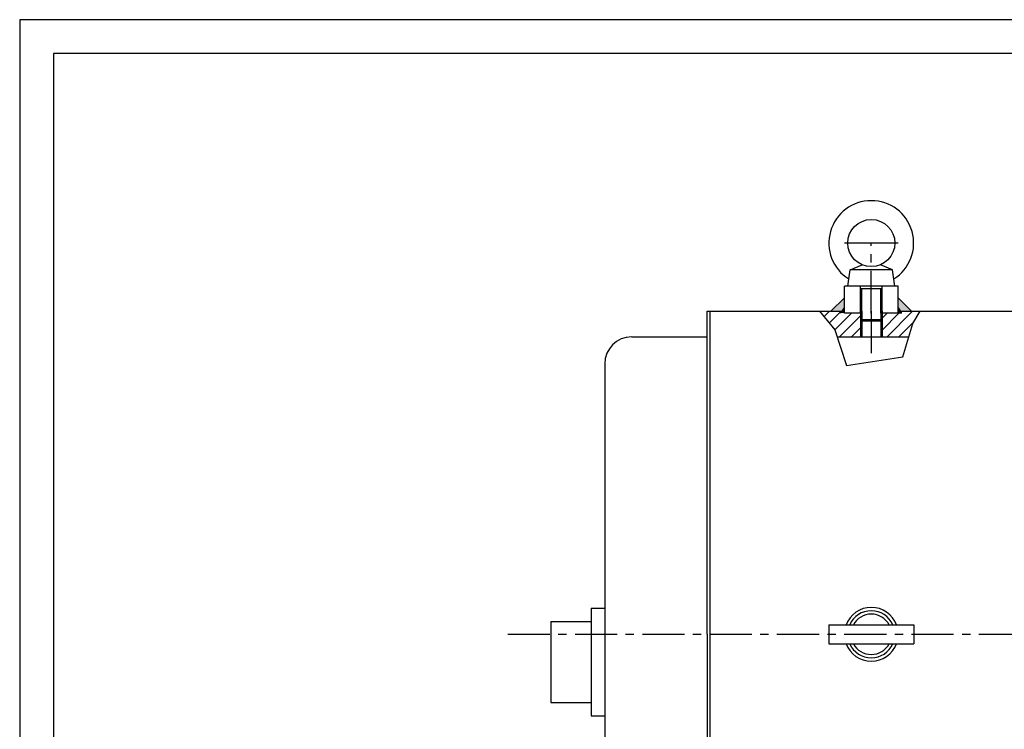
# Model space of a CAD drawing. Extents: x -75 to 2895, y -570 to 1530.
# Drawn here: x -75 to 657, y 1003 to 1530 of the extents above; entities that cross this region are included whole.
import ezdxf

# ---------------------------------------------------------------- set-up
doc = ezdxf.new("R2010")
doc.units = 0
doc.header["$LTSCALE"] = 25
doc.linetypes.add('LINEA-LINEETTA', pattern=[2, 1.25, -0.25, 0.25, -0.25])
doc.layers.get('0').update_dxf_attribs({"linetype": 'CONTINUOUS'})
for name, color, linetype in [('ASSI', 3, 'LINEA-LINEETTA'), ('BORDODISEGNO', 7, 'CONTINUOUS'), ('L1', 7, 'CONTINUOUS'), ('LIMITIFOGLIO', 1, 'CONTINUOUS'), ('SEZIONI', 1, 'CONTINUOUS'), ('SOTTILI', 1, 'CONTINUOUS')]:
    doc.layers.add(name, color=color, linetype=linetype)

# ---------------------------------------------------------------- blocks, each defined once
blk = doc.blocks.new('*X37')
at = {"color": 0}
for p, q in [((522.91, 1309.57), (526.96, 1313.62)), ((526.94, 1304.76), (535.8, 1313.62)), ((530.97, 1299.95), (543.34, 1312.31)), ((534.48, 1294.62), (550.1, 1310.24)), ((566.1, 1308.56), (569.85, 1312.31)), ((566.1, 1299.72), (578.69, 1312.31)), ((569.84, 1294.62), (588.84, 1313.62)), ((550.1, 1301.4), (551.1, 1302.4)), ((578.67, 1294.62), (589.82, 1305.77)), ((543.32, 1294.62), (550.1, 1301.4)), ((565.1, 1298.72), (566.1, 1299.72))]:
    blk.add_line(p, q, dxfattribs=at)

msp = doc.modelspace()

# ---------------------------------------------------------------- linework, layer by layer
at = {"layer": 'ASSI'}
for p, q in [((558.0999, 1312.3148), (558.0999, 1364.3148)), ((558.0999, 1313.61983), (558.0999, 1282.42908)), ((288.05147, 1073.61983), (1442.4043, 1073.61983))]:
    msp.add_line(p, q, dxfattribs=at)
at = {"layer": 'BORDODISEGNO'}
for p, q in [((2870.46972, 1505.27981), (-49.53028, 1505.27981)), ((-49.53028, 1505.27981), (-49.53028, -544.72019))]:
    msp.add_line(p, q, dxfattribs=at)
at = {"layer": 'L1'}
for p, q in [((578.0999, 1364.3148), (538.0999, 1364.3148)), ((542.31057, 1344.3148), (551.24985, 1348.21117)), ((573.88922, 1344.3148), (564.94995, 1348.21117)), ((540.5999, 1332.3148), (542.31057, 1344.3148)), ((573.88922, 1344.3148), (542.31057, 1344.3148)), ((575.5999, 1332.3148), (573.88922, 1344.3148)), ((538.0999, 1312.3148), (538.0999, 1332.3148)), ((578.0999, 1332.3148), (538.0999, 1332.3148)), ((550.0999, 1312.3148), (550.0999, 1332.3148)), ((566.0999, 1312.3148), (566.0999, 1332.3148)), ((578.0999, 1312.3148), (578.0999, 1332.3148)), ((566.0999, 1330.3148), (550.0999, 1330.3148)), ((538.0999, 1323.61983), (528.0999, 1313.61983)), ((578.0999, 1323.61983), (588.0999, 1313.61983)), ((436.0999, 1073.61983), (436.0999, 1313.61983)), ((436.0999, 1299.61983), (436.0999, 1313.61983)), ((436.0999, 1313.61983), (438.0999, 1313.61983)), ((438.0999, 1313.61983), (438.0999, 744.75983)), ((438.0999, 1313.61983), (538.0999, 1313.61983)), ((519.52528, 1313.61983), (531.11353, 1299.77031)), ((535.5999, 1312.3148), (535.5999, 1313.61983)), ((550.0999, 1312.3148), (538.0999, 1312.3148)), ((550.0999, 1313.61983), (550.0999, 1307.3148)), ((566.0999, 1313.61983), (566.0999, 1307.3148)), ((580.5999, 1312.3148), (566.0999, 1312.3148)), ((578.0999, 1313.61983), (951.59532, 1313.61983)), ((580.5999, 1312.3148), (580.5999, 1313.61983)), ((589.05475, 1304.47625), (594.48675, 1313.61983)), ((621.0999, 1313.61983), (646.76049, 1313.61983)), ((550.0999, 1307.3148), (551.0999, 1306.3148)), ((566.0999, 1307.3148), (550.0999, 1307.3148)), ((565.0999, 1306.3148), (551.0999, 1306.3148)), ((551.0999, 1306.3148), (551.0999, 1294.61983)), ((565.0999, 1306.3148), (566.0999, 1307.3148)), ((565.0999, 1306.3148), (565.0999, 1294.61983)), ((581.44998, 1279.86061), (589.05475, 1304.47625)), ((531.11353, 1299.77031), (539.80471, 1273.34471)), ((380.0999, 1294.61983), (436.0999, 1294.61983)), ((532.80749, 1294.61983), (586.0097, 1294.61983)), ((360.0999, 1274.61983), (360.0999, 872.61983)), ((539.80471, 1273.34471), (581.44998, 1279.86061)), ((350.0999, 1093.03759), (350.0999, 1013.03759)), ((350.0999, 1093.03759), (360.0999, 1093.03759)), ((320.0999, 1083.03759), (320.0999, 1023.03759)), ((320.0999, 1083.03759), (350.0999, 1083.03759)), ((526.5999, 1080.61983), (526.5999, 1066.61983)), ((526.5999, 1080.61983), (589.5999, 1080.61983)), ((589.5999, 1080.61983), (589.5999, 1066.61983)), ((436.0999, 1073.61983), (436.0999, 833.61983)), ((526.5999, 1066.61983), (589.5999, 1066.61983)), ((320.0999, 1023.03759), (350.0999, 1023.03759)), ((350.0999, 1013.03759), (360.0999, 1013.03759))]:
    msp.add_line(p, q, dxfattribs=at)
msp.add_circle((558.0999, 1364.3148), 17.5, dxfattribs=at)
for centre, radius, start, end in [((558.0999, 1364.3148), 31.5, 302.10623895, 237.89376105), ((380.0999, 1274.61983), 20, 90, 180), ((558.0999, 1073.61983), 20, 20.48731511, 159.51268489), ((558.0999, 1073.61983), 17.5, 23.57817848, 156.42182152), ((558.0999, 1073.61983), 15, 27.81813928, 152.18186072), ((558.0999, 1073.61983), 20, 200.48731511, 339.51268489), ((558.0999, 1073.61983), 17.5, 203.57817848, 336.42182152), ((558.0999, 1073.61983), 15, 207.81813928, 332.18186072)]:
    msp.add_arc(centre, radius, start, end, dxfattribs=at)
for points in [[(528.0999, 1313.61983), (535.5999, 1313.61983), (538.0999, 1323.61983)], [(535.5999, 1312.3148), (538.0999, 1323.61983), (535.5999, 1313.61983)], [(538.0999, 1312.3148), (535.5999, 1312.3148), (538.0999, 1323.61983)], [(535.5999, 1312.3148), (538.0999, 1317.3148), (535.5999, 1313.61983)], [(538.0999, 1312.3148), (535.5999, 1312.3148), (538.0999, 1317.3148)], [(578.0999, 1312.3148), (580.5999, 1312.3148), (578.0999, 1323.61983)], [(580.5999, 1312.3148), (578.0999, 1323.61983), (580.5999, 1313.61983)], [(588.0999, 1313.61983), (580.5999, 1313.61983), (578.0999, 1323.61983)], [(578.0999, 1312.3148), (580.5999, 1312.3148), (578.0999, 1317.3148)], [(580.5999, 1312.3148), (578.0999, 1317.3148), (580.5999, 1313.61983)]]:
    msp.add_solid(points, dxfattribs=at)
at = {"layer": 'LIMITIFOGLIO'}
for p, q in [((2895.46972, 1530.27981), (-74.53028, 1530.27981)), ((-74.53028, 1530.27981), (-74.53028, -569.72019))]:
    msp.add_line(p, q, dxfattribs=at)
at = {"layer": 'SOTTILI'}
for p, q in [((551.0999, 1312.3148), (551.0999, 1330.3148)), ((565.0999, 1312.3148), (565.0999, 1330.3148)), ((551.0999, 1313.61983), (551.0999, 1306.3148)), ((565.0999, 1313.61983), (565.0999, 1306.3148)), ((550.0999, 1307.3148), (550.0999, 1294.61983)), ((566.0999, 1307.3148), (566.0999, 1294.61983))]:
    msp.add_line(p, q, dxfattribs=at)

# ---------------------------------------------------------------- block references
at = {"layer": 'SEZIONI'}
msp.add_blockref('*X37', (0, 0), dxfattribs=at)

doc.saveas('drawing.dxf')
